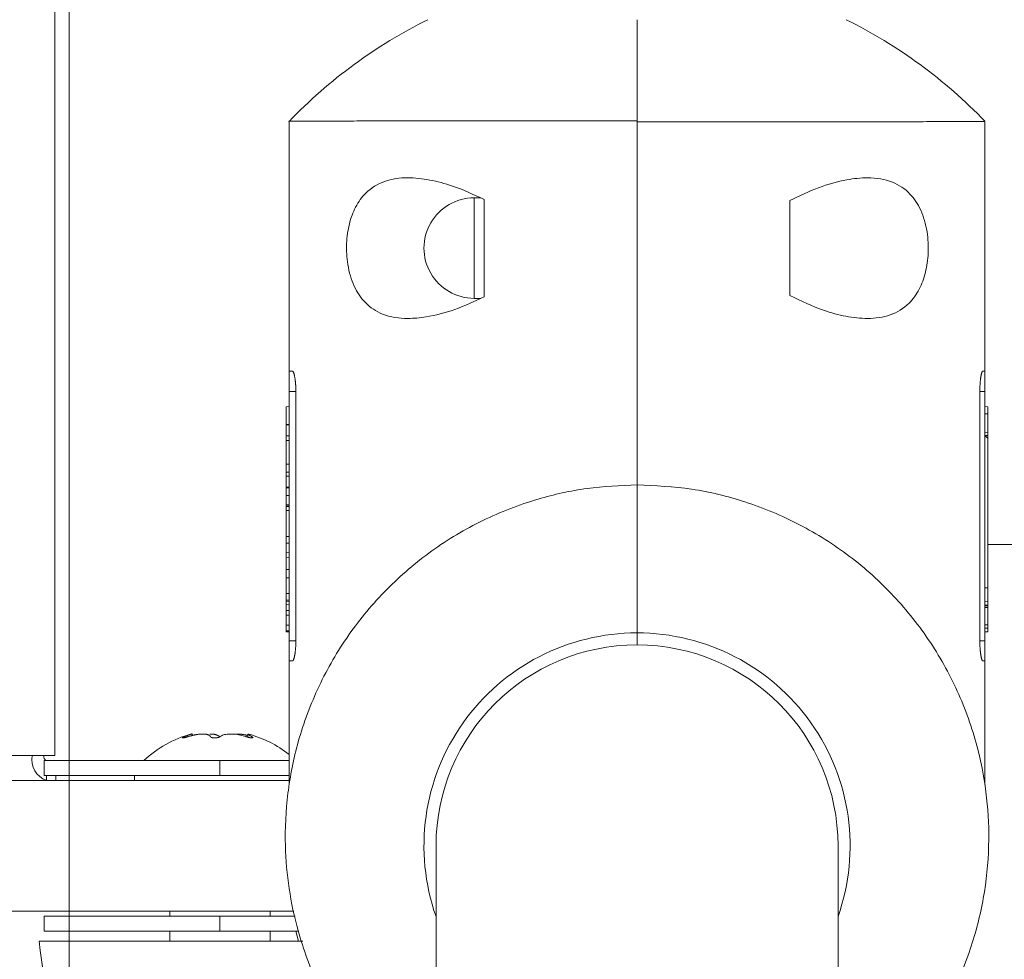
# Model space of a CAD drawing. Units: inches. Extents: x 0.98 to 9.3, y 2.35 to 9.63.
# Drawn here: x 5.47 to 5.57, y 7.41 to 7.5 of the extents above; entities that cross this region are included whole.
import ezdxf

# ---------------------------------------------------------------- set-up
doc = ezdxf.new("R2010")
doc.units = ezdxf.units.IN
doc.linetypes.add('CENTER', pattern=[22.8, 15, -3, 1.8, -3])
doc.layers.add('ACAD_LAYER_0', color=7, linetype='Continuous', lineweight=0)

msp = doc.modelspace()

# ---------------------------------------------------------------- linework, layer by layer
at = {"layer": 'ACAD_LAYER_0', "color": 7, "linetype": 'CENTER', "lineweight": 0}
msp.add_line((5.4726121346, 8.6285228552), (5.4726121346, 6.6285228552), dxfattribs=at)
at = {"layer": 'ACAD_LAYER_0', "color": 7, "linetype": 'Continuous', "lineweight": 0}
for p, q in [((5.472612122, 7.8290229257), (5.472612122, 7.4280229028)), ((5.4711973461, 7.4285228666), (5.4711973461, 7.828522962)), ((5.52911208, 7.5017607626), (5.52911208, 7.4915838655)), ((5.4944909605, 7.4916420396), (5.4944909605, 7.4621115144)), ((5.52911208, 7.4915838655), (5.52911208, 7.4554500993)), ((5.5637331995, 7.4632540163), (5.5637331995, 7.4916420396)), ((5.5135489496, 7.4840228971), (5.5129121336, 7.4840228971)), ((5.5139121803, 7.4821539339), (5.5139121803, 7.4838703092)), ((5.5443120989, 7.4742949422), (5.5443120989, 7.4837508615)), ((5.5139024052, 7.4821539339), (5.5139024052, 7.4758918699)), ((5.5139121803, 7.4741754945), (5.5139121803, 7.4758918699)), ((5.5129121336, 7.4740229066), (5.5135558638, 7.4740229066)), ((5.4948231968, 7.4667723592), (5.4944910797, 7.4667606767)), ((5.4944910797, 7.4647605833), (5.4944910797, 7.4667606767)), ((5.5635112318, 7.4667685445), (5.5637330803, 7.4667606767)), ((5.5637330803, 7.4667606767), (5.5637330803, 7.4647605833)), ((5.4951671156, 7.4647605833), (5.4944910797, 7.4647605833)), ((5.4944910797, 7.4399407323), (5.4944910797, 7.4647605833)), ((5.4951671156, 7.4647605833), (5.4951671156, 7.4399407323)), ((5.5632210764, 7.4399407323), (5.5632210764, 7.4647605833)), ((5.5632210764, 7.4647605833), (5.5637330803, 7.4647605833)), ((5.5637330803, 7.4647605833), (5.5637330803, 7.4399407323)), ((5.4944909605, 7.4632540163), (5.4941911491, 7.4632337507)), ((5.4941911491, 7.4632337507), (5.4941911491, 7.4614496645)), ((5.5637330803, 7.4632540163), (5.5640331301, 7.4632337507)), ((5.5637330803, 7.4625182565), (5.5640331301, 7.4625244554)), ((5.5640331301, 7.4625244554), (5.5640331301, 7.4632337507)), ((5.5640331301, 7.4625244554), (5.5640331301, 7.4606740888)), ((5.4944910797, 7.4614606317), (5.4941911491, 7.4614496645)), ((5.4941911491, 7.4614496645), (5.4941911491, 7.4614353593)), ((5.4944910797, 7.4614456113), (5.4941911491, 7.4614353593)), ((5.4941911491, 7.4614353593), (5.4941911491, 7.4603238519)), ((5.5637331995, 7.4605107721), (5.5637331995, 7.4614246305)), ((5.5640331301, 7.4606740888), (5.5637331995, 7.4606953081)), ((5.5640331301, 7.4603755888), (5.5640331301, 7.4606740888)), ((5.4944910797, 7.4603245672), (5.4941911491, 7.4603238519)), ((5.4941911491, 7.4603238519), (5.4941911491, 7.4598818239)), ((5.4941911491, 7.4599285539), (5.4941911491, 7.4575071748)), ((5.4944910797, 7.4598713335), (5.4941911491, 7.4598818239)), ((5.5640331301, 7.4603755888), (5.5637330803, 7.4603805955)), ((5.5637330803, 7.4603252824), (5.5640331301, 7.4600975927)), ((5.5640331301, 7.4600949701), (5.5640331301, 7.4603755888)), ((5.5640331301, 7.4600975927), (5.5640331301, 7.4452095445)), ((5.4944910797, 7.45751242), (5.4941911491, 7.4575071748)), ((5.4941911491, 7.4575071748), (5.4941911491, 7.4567177709)), ((5.4944910797, 7.4567125257), (5.4941911491, 7.4567177709)), ((5.4941911491, 7.4567177709), (5.4941911491, 7.45634703)), ((5.4944910797, 7.4563365396), (5.4941911491, 7.45634703)), ((5.4941911491, 7.45634703), (5.4941911491, 7.4563150819)), ((5.4941911491, 7.4563150819), (5.4944910797, 7.4563045915)), ((5.4941911491, 7.4563150819), (5.4941911491, 7.4563119825)), ((5.4944910797, 7.4562976774), (5.4941911491, 7.4563119825)), ((5.4941911491, 7.4563119825), (5.4941911491, 7.45523743)), ((5.4944910797, 7.4552250322), (5.4941911491, 7.45523743)), ((5.4941911491, 7.45523743), (5.4941911491, 7.4551499303)), ((5.4944910797, 7.4551566061), (5.4941911491, 7.4551499303)), ((5.4941911491, 7.4551499303), (5.4941911491, 7.4544027265)), ((5.52911208, 7.4554500993), (5.52911208, 7.4407227453)), ((5.4944910797, 7.4544065412), (5.4941911491, 7.4544027265)), ((5.4941911491, 7.4544027265), (5.4941911491, 7.4534857687)), ((5.4944910797, 7.4534764703), (5.4941911491, 7.4534857687)), ((5.4941911491, 7.4534857687), (5.4941911491, 7.4534440454)), ((5.4941911491, 7.4534521516), (5.4941911491, 7.4533038553)), ((5.4941911491, 7.4534440454), (5.4944910797, 7.4534302171)), ((5.4944910797, 7.45330767), (5.4941911491, 7.4533038553)), ((5.4941911491, 7.4533038553), (5.4941911491, 7.4529052194)), ((5.4941911491, 7.4529052194), (5.4944910797, 7.452894729)), ((5.4941911491, 7.4529052194), (5.4941911491, 7.4503114637)), ((5.4944909605, 7.452894729), (5.4944909605, 7.4525659498)), ((5.4944910797, 7.4503188547), (5.4941911491, 7.4503114637)), ((5.4941911491, 7.4503114637), (5.4941911491, 7.4496643957)), ((5.4944910797, 7.4496443685), (5.4941911491, 7.4496643957)), ((5.4941911491, 7.4496643957), (5.4941911491, 7.4487383779)), ((5.4944909605, 7.4496443685), (5.4944909605, 7.4491186555)), ((5.6021399292, 7.449522775), (5.5640331301, 7.449522775)), ((5.4944910797, 7.4487455305), (5.4941911491, 7.4487383779)), ((5.4941911491, 7.4487383779), (5.4941911491, 7.4482129034)), ((5.4941911491, 7.4482217249), (5.4941911491, 7.4470415529)), ((5.4941911491, 7.4482129034), (5.4944910797, 7.4481952604)), ((5.4944909605, 7.4481952604), (5.4944909605, 7.447987121)), ((5.4944910797, 7.4470458444), (5.4941911491, 7.4470415529)), ((5.4941911491, 7.4470415529), (5.4941911491, 7.44620375)), ((5.4944910797, 7.4461901601), (5.4941911491, 7.44620375)), ((5.4941911491, 7.4446342405), (5.4941911491, 7.4461675104)), ((5.5640331301, 7.4452095445), (5.5637330803, 7.4452090677)), ((5.5640331301, 7.4438910898), (5.5640331301, 7.4452095445)), ((5.4944910797, 7.4446418699), (5.4941911491, 7.4446342405)), ((5.4941911491, 7.4446342405), (5.4941911491, 7.4439859804)), ((5.4944910797, 7.4439673837), (5.4941911491, 7.4439859804)), ((5.4941911491, 7.4439859804), (5.4941911491, 7.4438250478)), ((5.5637330803, 7.4438605722), (5.5640331301, 7.4438910898)), ((5.5640331301, 7.4434910234), (5.5640331301, 7.4438910898)), ((5.4944910797, 7.4438324388), (5.4941911491, 7.4438250478)), ((5.4941911491, 7.4438250478), (5.4941911491, 7.4435582574)), ((5.4944910797, 7.4435687479), (5.4941911491, 7.4435582574)), ((5.4941911491, 7.4435582574), (5.4941911491, 7.4429653104)), ((5.4941911491, 7.4429657873), (5.4941911491, 7.4424808439)), ((5.4941911491, 7.4429653104), (5.4944910797, 7.44295482)), ((5.4944909605, 7.44295482), (5.4944909605, 7.4427643236)), ((5.5637330803, 7.4434845861), (5.5640331301, 7.4434910234)), ((5.5637330803, 7.4433982786), (5.5640331301, 7.4434004243)), ((5.5637330803, 7.4432402071), (5.5640331301, 7.4432352003)), ((5.5640331301, 7.4434004243), (5.5640331301, 7.4434910234)), ((5.5640331301, 7.4432352003), (5.5640331301, 7.4434004243)), ((5.5640331301, 7.4415212091), (5.5640331301, 7.4432352003)), ((5.4941911491, 7.4424808439), (5.4944910797, 7.4424879964)), ((5.4941911491, 7.4424808439), (5.4941911491, 7.4414947446)), ((5.4941911491, 7.4414947446), (5.4944910797, 7.4414949831)), ((5.4941911491, 7.4414947446), (5.4941911491, 7.4409311231)), ((5.4944910797, 7.4409225401), (5.4941911491, 7.4409311231)), ((5.4941911491, 7.4409311231), (5.4941911491, 7.4408383783)), ((5.5637330803, 7.4415164407), (5.5640331301, 7.4415212091)), ((5.5637330803, 7.44118337), (5.5640331301, 7.4412048277)), ((5.5640331301, 7.4412048277), (5.5640331301, 7.4415212091)), ((5.5640331301, 7.4408383783), (5.5640331301, 7.4412048277)), ((5.4941911491, 7.4408383783), (5.4944910797, 7.4408278879)), ((5.4944909605, 7.4408278879), (5.4944909605, 7.425587457)), ((5.52911208, 7.4407227453), (5.52911208, 7.4395227846)), ((5.5637331995, 7.425587457), (5.5637331995, 7.4408390935)), ((5.5637331995, 7.4408278879), (5.5640331301, 7.4408383783)), ((5.5637331995, 7.4408281263), (5.5640331301, 7.4408383783)), ((5.4944910797, 7.4379406389), (5.4944910797, 7.4399407323)), ((5.4951671156, 7.4399407323), (5.4944910797, 7.4399407323)), ((5.5632210764, 7.4399407323), (5.5637330803, 7.4399407323)), ((5.5637330803, 7.4399407323), (5.5637330803, 7.4379406389)), ((5.4948231968, 7.4379291948), (5.4944910797, 7.4379406389)), ((5.5635112318, 7.4379330095), (5.5637330803, 7.4379406389)), ((5.484836677, 7.430501264), (5.484836677, 7.4306490835)), ((5.4903876575, 7.4306490835), (5.4903876575, 7.4303396162)), ((5.4689340385, 7.4285228666), (5.4664766582, 7.4285228666)), ((5.4689340385, 7.4285228666), (5.4700813087, 7.4285228666)), ((5.4711973461, 7.4285228666), (5.4700813087, 7.4285228666)), ((5.4701121839, 7.4280229028), (5.4701121839, 7.4265227731)), ((5.4701121839, 7.4280229028), (5.4876121077, 7.4280229028)), ((5.4876121077, 7.4280229028), (5.4876121077, 7.4265227731)), ((5.4876121077, 7.4280229028), (5.4944909605, 7.4280229028)), ((5.4876121077, 7.4265227731), (5.4701121839, 7.4265227731)), ((5.4712811502, 7.4265227731), (5.4712811502, 7.4260228094)), ((5.472612122, 7.4265227731), (5.472612122, 7.4260228094)), ((5.4791121277, 7.4265227731), (5.4791121277, 7.4260228094)), ((5.4876121077, 7.4265227731), (5.4944909605, 7.4265227731)), ((5.4944909605, 7.4260228094), (5.4411121401, 7.4260228094)), ((5.5091120991, 7.4195228036), (5.5091120991, 7.2995229181)), ((5.5491121801, 7.2995229181), (5.5491121801, 7.4195228036)), ((5.4949760231, 7.4130227979), (5.4411121401, 7.4130227979)), ((5.4701121839, 7.4125228342), (5.4701121839, 7.4110229429)), ((5.4701121839, 7.4125228342), (5.4876121077, 7.4125228342)), ((5.472612122, 7.4130227979), (5.472612122, 7.4125228342)), ((5.4826121124, 7.4130227979), (5.4826121124, 7.4125228342)), ((5.4876121077, 7.4125228342), (5.4876121077, 7.4110229429)), ((5.4876121077, 7.4125228342), (5.4950823578, 7.4125228342)), ((5.4926121029, 7.4125228342), (5.4926121029, 7.4130227979)), ((5.4876121077, 7.4110229429), (5.4701121839, 7.4110229429)), ((5.472612122, 7.4110229429), (5.472612122, 7.4100227769)), ((5.4826121124, 7.4110229429), (5.4826121124, 7.4100227769)), ((5.4876121077, 7.4110229429), (5.4954118523, 7.4110229429)), ((5.4926121029, 7.4100227769), (5.4926121029, 7.4110229429)), ((5.495159963, 7.4110229429), (5.4954260382, 7.4100227769)), ((5.4958500656, 7.4100227769), (5.4696163925, 7.4100227769))]:
    msp.add_line(p, q, dxfattribs=at)
at = {"layer": 'ACAD_LAYER_0', "color": 8, "linetype": 'Continuous', "lineweight": 0}
for p, q in [((5.5129121336, 7.4840228971), (5.5129121336, 7.4746942934)), ((5.5129121336, 7.4746942934), (5.5129121336, 7.4740229066)), ((5.4840706381, 7.4303958829), (5.4840706381, 7.4302950319)), ((5.4907892736, 7.4303958829), (5.4907892736, 7.4302733358)), ((5.4703680071, 7.4260228094), (5.4703680071, 7.4265227731))]:
    msp.add_line(p, q, dxfattribs=at)
at = {"layer": 'ACAD_LAYER_0', "color": 7, "linetype": 'Continuous', "lineweight": 0}
for points in [[(5.529112079994978, 7.491700213773811), (5.528589723621657, 7.491700164429901), (5.528067485957846, 7.491700113591778), (5.527545485713057, 7.491700059765228), (5.5270238415968, 7.49170000145604), (5.526502672318588, 7.491699937170001), (5.52598209658793, 7.491699865412896), (5.525462233114337, 7.491699784690512), (5.52494320060732, 7.491699693508639), (5.524425117776389, 7.49169959037306), (5.523908103325698, 7.491699473791938), (5.52339227485402, 7.491699342762569), (5.522877747508961, 7.491699197366923), (5.522364636108791, 7.491699037832705), (5.521853055471781, 7.491698864387616), (5.521343120416199, 7.491698677259361), (5.520834945760313, 7.491698476675643), (5.520328646322396, 7.491698262864166), (5.519824336920715, 7.491698036052635), (5.519322132373539, 7.491697796468752), (5.518822147496062, 7.491697544339968), (5.518324496273642, 7.491697279825619), (5.517829290744364, 7.4916970029252), (5.517336642667318, 7.491696713615302), (5.51684666380159, 7.491696411872523), (5.51635946590627, 7.491696097673453), (5.515875160740443, 7.491695770994687), (5.515393860063199, 7.491695431812819), (5.514915675633627, 7.491695080104442), (5.51444071921081, 7.49169471584615), (5.513969102553841, 7.491694339014537), (5.513500937414854, 7.491693949586301), (5.513036333143856, 7.491693547574402), (5.512575393182171, 7.491693133081002), (5.512118220078944, 7.491692706221727), (5.511664916383323, 7.491692267112205), (5.511215584644451, 7.491691815868064), (5.510770327411475, 7.49169135260493), (5.510329247233541, 7.491690877438433), (5.509892446659794, 7.491690390484201), (5.509460028239381, 7.491689891857859), (5.509032094521448, 7.491689381675036), (5.508608748055138, 7.49168886005136), (5.508190089879552, 7.491688327125257), (5.507776210854951, 7.491687783188839), (5.507367197637001, 7.491687228597696), (5.506963136868094, 7.491686663707624), (5.506564115190622, 7.491686088874413), (5.506170219246975, 7.491685504453859), (5.505781535679549, 7.491684910801752), (5.505398151130736, 7.491684308273888), (5.505020152242925, 7.491683697226058), (5.504647625658511, 7.491683078014056), (5.504280658019885, 7.491682450993674), (5.503919335690497, 7.491681816493445), (5.503563743050948, 7.491681174648112), (5.503213963623009, 7.491680525508483), (5.502870080925005, 7.491679869125029), (5.50253217847526, 7.491679205548225), (5.502200339792097, 7.491678534828538), (5.50187464839384, 7.491677857016444), (5.501555187798812, 7.491677172162411), (5.501242041525337, 7.491676480316912), (5.500935293091739, 7.49167578153042), (5.50063502601634, 7.491675075853403), (5.500341322837454, 7.491674363329031), (5.50005424073127, 7.491673643811412), (5.499773809837462, 7.491672916953116), (5.499500058980384, 7.491672182396909), (5.499233016984382, 7.491671439785558), (5.498972712673812, 7.491670688761828), (5.498719174873023, 7.491669928968486), (5.498472432406366, 7.491669160048296), (5.498232514098194, 7.491668381644025), (5.497999448772856, 7.491667593398439), (5.497773265254705, 7.491666794954305), (5.497553994247696, 7.491665985997784), (5.497341719398375, 7.491665167437409), (5.497136583329279, 7.49166434154338), (5.496938731753641, 7.491663510657258), (5.496748310384691, 7.491662677120606), (5.49656546493566, 7.491661843274984), (5.496390341119781, 7.491661011461951), (5.496223084650284, 7.491660184023072), (5.496063841240402, 7.491659363299905), (5.495912756603364, 7.491658551634014), (5.495769976452403, 7.491657751366957), (5.495635646285987, 7.491656964835606), (5.495509745541803, 7.491656190749397), (5.495391790914802, 7.491655417709615), (5.495281219132135, 7.491654632570726), (5.495177466920947, 7.491653822187197), (5.495079971008389, 7.491652973413493), (5.494988168121607, 7.491652073104084), (5.494901494987749, 7.491651108113433), (5.494819388333966, 7.49165006529601), (5.494741406637379, 7.491648934372116), (5.494668666144134, 7.491647741729925), (5.494603360155143, 7.491646539110085), (5.494547703455254, 7.491645378758948), (5.494503910829314, 7.49164431292287), (5.494474197062167, 7.4916433938482), (5.494460776938659, 7.491642673781294), (5.494465865243639, 7.491642204968503), (5.494491675751508, 7.49164203964051)], [(5.563732722657027, 7.49164203964051), (5.563709067197271, 7.491641087442651), (5.563684121051354, 7.49164013542855), (5.563656593533114, 7.491639183781957), (5.563625193956391, 7.491638232686632), (5.563588631635021, 7.491637282326328), (5.563545615882844, 7.491636332884802), (5.563494856013699, 7.49163538454581), (5.563435061341424, 7.491634437493105), (5.563364941179858, 7.491633491910445), (5.563283451214788, 7.491632548055279), (5.56319064975083, 7.491631606514867), (5.563086903428857, 7.491630667968701), (5.5629725789042, 7.491629733096274), (5.562848042832191, 7.491628802577082), (5.562713661868157, 7.491627877090617), (5.562569802667429, 7.491626957316376), (5.562416831885337, 7.491626043933851), (5.562255116177212, 7.491625137622539), (5.562084999316647, 7.491624238990652), (5.561906594540819, 7.491623347928241), (5.56171988162673, 7.491622463909606), (5.561524838722496, 7.491621586403971), (5.561321443976227, 7.491620714880558), (5.561109675536037, 7.491619848808595), (5.560889511550037, 7.491618987657302), (5.560660930166343, 7.491618130895906), (5.560423909533066, 7.491617277993633), (5.560178427798318, 7.491616428419704), (5.559924466611287, 7.491615581677179), (5.559662070392307, 7.491614737875748), (5.559391337814413, 7.491613897649405), (5.559112369336648, 7.491613061649404), (5.558825265418061, 7.491612230527004), (5.558530126517696, 7.491611404933455), (5.5582270530946, 7.491610585520016), (5.557916145607818, 7.491609772937941), (5.557597504516396, 7.491608967838485), (5.557271230279382, 7.491608170872904), (5.5569374233543, 7.491607382692423), (5.556596182642692, 7.491606603919051), (5.556247602555862, 7.491605835090475), (5.555891776699948, 7.491605076729261), (5.555528798681086, 7.491604329357978), (5.555158762105413, 7.491603593499192), (5.554781760579067, 7.491602869675469), (5.554397887708186, 7.491602158409379), (5.554007237098905, 7.491601460223488), (5.553609902357364, 7.491600775640363), (5.553205977089696, 7.49160010518257), (5.552795558954247, 7.491599449235914), (5.55237876394453, 7.491598807567372), (5.551955713237386, 7.491598179768982), (5.551526528009969, 7.49159756543277), (5.551091329439437, 7.491596964150763), (5.550650238702945, 7.491596375514989), (5.550203376977649, 7.491595799117474), (5.549750865440707, 7.491595234550244), (5.549292825269272, 7.491594681405328), (5.548829377640503, 7.49159413927475), (5.548360643903089, 7.491593607771618), (5.547886749121353, 7.491593086965607), (5.547407821951968, 7.491592577367821), (5.546923991198478, 7.491592079507408), (5.546435385664424, 7.491591593913518), (5.545942134153352, 7.4915911211153), (5.545444365468804, 7.491590661641903), (5.544942208414325, 7.491590216022477), (5.544435791793456, 7.491589784786171), (5.543925244409741, 7.491589368462133), (5.543410695244125, 7.491588967573945), (5.542892282040425, 7.491588582370079), (5.542370155141319, 7.491588212703473), (5.541844465865928, 7.491587858396407), (5.541315365533372, 7.491587519271166), (5.540783005462771, 7.49158719515003), (5.540247536973245, 7.491586885855283), (5.539709111383915, 7.491586591209207), (5.5391678800139, 7.491586311034082), (5.538623994182322, 7.491586045152191), (5.538077605208298, 7.491585793385818), (5.537528862978015, 7.49158555567092), (5.536977909993928, 7.491585332529207), (5.53642488638702, 7.49158512467052), (5.535869932287168, 7.491584932804788), (5.535313187824247, 7.491584757641939), (5.534754793128135, 7.491584599891902), (5.534194888328705, 7.491584460264606), (5.533633613555873, 7.49158433946997), (5.533071111378331, 7.491584237652581), (5.532507533393763, 7.491584152864008), (5.531943033288884, 7.491584082671565), (5.531377764750412, 7.491584024642565), (5.530811881465069, 7.491583976344318), (5.530245537119569, 7.491583935344133), (5.529678885400633, 7.491583899209327), (5.529112079994978, 7.491583865507209)], [(5.494823196785749, 7.466772359235847), (5.494831429180836, 7.46676698433359), (5.494839664086597, 7.466761450936247), (5.494847904013707, 7.466755600548734), (5.494856151472838, 7.466749274675964), (5.494864408974664, 7.466742314822853), (5.494872679029858, 7.466734562494316), (5.494880964149096, 7.466725859195265), (5.49488926684305, 7.466716046430616), (5.494897589622395, 7.466704965705285), (5.494905934997804, 7.466692458524184), (5.49491430547995, 7.46667836639223), (5.49492270357951, 7.466662530814337), (5.494931130353827, 7.466644814262328), (5.49493957697559, 7.466625221812326), (5.494948030501377, 7.466603817922872), (5.494956477974209, 7.46658066724811), (5.494964906437105, 7.466555834442188), (5.494973302933085, 7.466529384159253), (5.494981654505169, 7.466501381053453), (5.494989948196376, 7.466471889778932), (5.494998171049727, 7.466440974989838), (5.495006310108241, 7.466408701340316), (5.495014352414938, 7.466375133484514), (5.495022285012839, 7.466340336076579), (5.495030095210003, 7.466304371670336), (5.49503777356659, 7.466267277048471), (5.495045312825029, 7.46622907170028), (5.495052705768099, 7.466189774795343), (5.495059945178578, 7.466149405503237), (5.495067023839242, 7.466107982993543), (5.49507393453287, 7.466065526435838), (5.495080670042237, 7.466022054999702), (5.495087223150123, 7.465977587854713), (5.495093586639305, 7.46593214417045), (5.495099753292559, 7.465885743116493), (5.495105715892664, 7.465838403862418), (5.495111467091984, 7.465790146147971), (5.495116996325475, 7.465741003779369), (5.495122289684763, 7.465691025179836), (5.495127333105864, 7.465640259452918), (5.495132112524795, 7.465588755702164), (5.495136613877571, 7.465536563031119), (5.495140823100209, 7.46548373054333), (5.495144726128724, 7.465430307342344), (5.495148308899134, 7.465376342531711), (5.495151557347454, 7.465321885214974), (5.495154457409702, 7.465266984495683), (5.495156995021891, 7.465211689477383), (5.495159157297167, 7.465156049148965), (5.495160961709022, 7.465100109542111), (5.495162458037753, 7.465043913541701), (5.495163697630547, 7.464987503879995), (5.495164731834592, 7.464930923289251), (5.495165611997074, 7.464874214501729), (5.495166389465182, 7.464817420249688), (5.495167115586104, 7.464760583265388)], [(5.563221076386274, 7.464760583265388), (5.563222051872926, 7.464817356034096), (5.563223055207896, 7.464874083033983), (5.563224114239508, 7.464930718496232), (5.563225256816078, 7.464987216652019), (5.563226510785928, 7.465043531732526), (5.563227903997376, 7.465099617968933), (5.563229464298744, 7.46515542959242), (5.563231219538351, 7.465210920834166), (5.563233197564517, 7.465266045925352), (5.563235426225559, 7.465320759097157), (5.563237933369802, 7.465375014580761), (5.563240746784818, 7.46542876661303), (5.563243881843568, 7.465481970592752), (5.563247326444439, 7.465534584490142), (5.563251064802807, 7.465586566620125), (5.563255081134048, 7.465637875297623), (5.563259359653539, 7.465688468837556), (5.563263884576656, 7.465738305554849), (5.563268640118777, 7.465787343764423), (5.563273610495276, 7.465835541781199), (5.563278779921531, 7.465882857920101), (5.563284132612918, 7.46592925049605), (5.563289652784813, 7.46597467782397), (5.563295324765064, 7.466019098492996), (5.563301136914681, 7.466062480925566), (5.563307082645732, 7.466104805859155), (5.563313155689574, 7.466146054809697), (5.563319349777561, 7.466186209293126), (5.563325658641053, 7.466225250825378), (5.563332076011403, 7.466263160922384), (5.563338595619969, 7.466299921100081), (5.563345211198107, 7.466335512874401), (5.563351916477172, 7.466369917761278), (5.563358705188523, 7.466403117276649), (5.563365571063514, 7.466435092936444), (5.563372507716729, 7.466465825433859), (5.563379506307523, 7.466495278163201), (5.563386555661638, 7.466523398076816), (5.563393644512391, 7.466550131475829), (5.563400761593098, 7.466575424661366), (5.563407895637074, 7.466599223934555), (5.563415035377635, 7.466621475596519), (5.563422169548099, 7.466642125948387), (5.563429286881781, 7.466661121291281), (5.563436376111996, 7.466678407926332), (5.563443425972062, 7.466693932154661), (5.563450425195295, 7.466707640277399), (5.563457362842597, 7.46671948331597), (5.563464236814971, 7.466729539671588), (5.563471054646117, 7.466738026546089), (5.563477824356211, 7.466745168151061), (5.563484553965429, 7.466751188698094), (5.563491251493946, 7.466756312398775), (5.563497924961936, 7.466760763464691), (5.563504582389576, 7.46676476610743), (5.56351123179704, 7.466768544538581)], [(5.495167115586104, 7.439940732343757), (5.495165986738455, 7.439883710186534), (5.495164825264882, 7.439826734591238), (5.495163598539454, 7.439769852119791), (5.495162273936247, 7.43971310933412), (5.495160818829334, 7.439656552796151), (5.495159200592788, 7.43960022906781), (5.495157386600684, 7.43954418471102), (5.495155344227093, 7.439488466287707), (5.495153040846089, 7.439433120359799), (5.495150443831748, 7.439378193489217), (5.49514752055814, 7.43932373223789), (5.495144238576007, 7.439269783151662), (5.495140582227902, 7.43921639124806), (5.495136566254382, 7.439163598777907), (5.495132208598156, 7.439111447700583), (5.495127527201936, 7.439059979975466), (5.495122540008431, 7.439009237561938), (5.495117264960353, 7.438959262419376), (5.49511172000041, 7.438910096507157), (5.495105923071314, 7.438861781784662), (5.495099892115775, 7.43881436021127), (5.495093645076502, 7.438767873746358), (5.495087199896207, 7.438722364349307), (5.495080574200904, 7.438677873295302), (5.495073779889767, 7.438634429487106), (5.495066823886153, 7.438592051077622), (5.495059712947867, 7.438550755862081), (5.495052453832715, 7.438510561635713), (5.4950450532985, 7.438471486193749), (5.495037518103026, 7.438433547331418), (5.495029855004099, 7.438396762843952), (5.495022070759524, 7.438361150526581), (5.495014172127102, 7.438326728174536), (5.49500616586464, 7.438293513583044), (5.494998058729943, 7.438261524547341), (5.494989857838389, 7.43823078106038), (5.494981573866259, 7.438201325001046), (5.49497321953262, 7.438173210803575), (5.494964807580785, 7.4381464930512), (5.494956350754062, 7.43812122632715), (5.494947861795764, 7.43809746521466), (5.494939353449201, 7.438075264296957), (5.494930838457683, 7.438054678157277), (5.49492232956452, 7.438035761378849), (5.494913839513024, 7.438018568544905), (5.494905381046505, 7.438003154238677), (5.494896966908273, 7.437989573043396), (5.494888608946245, 7.437977867140825), (5.494880307806983, 7.437967923570851), (5.494872056515399, 7.437959523811419), (5.4948638479504, 7.437952447318168), (5.494855674990887, 7.43794647354673), (5.494847530515762, 7.437941381952746), (5.494839407403929, 7.437936951991851), (5.49483129853429, 7.437932963119684), (5.494823196785749, 7.437929194791877)], [(5.56351123179704, 7.437933009489142), (5.563504466453879, 7.437938395525221), (5.563497697572643, 7.437943940683832), (5.56349092161526, 7.437949804087504), (5.563484135043656, 7.437956144858767), (5.563477334319757, 7.437963122120152), (5.563470515905488, 7.437970894994191), (5.563463676262776, 7.437979622603413), (5.563456811853547, 7.437989464070349), (5.563449919139729, 7.43800057851753), (5.563442994583246, 7.438013125067485), (5.563436034646024, 7.438027262842748), (5.563429035789992, 7.438043150965846), (5.563421996196416, 7.438060923698798), (5.563414924153676, 7.438080569161937), (5.563407831631317, 7.438102022248414), (5.563400730604207, 7.43812521777453), (5.563393633047206, 7.438150090556591), (5.563386550935181, 7.4381765754109), (5.563379496242991, 7.438204607153759), (5.563372480945502, 7.438234120601472), (5.563365517017578, 7.438265050570342), (5.563358616434082, 7.438297331876672), (5.563351791169877, 7.438330899336767), (5.563345053199827, 7.438365687766929), (5.56333841410665, 7.438401635188974), (5.563331882062291, 7.438438707505489), (5.563325463483495, 7.438476884966601), (5.563319164772532, 7.438516147940771), (5.563312992331669, 7.438556476796462), (5.563306952563179, 7.438597851902134), (5.56330105186933, 7.43864025362625), (5.563295296652391, 7.438683662337271), (5.563289693314632, 7.438728058403661), (5.563284248258323, 7.438773422193879), (5.563278967885732, 7.438819734076388), (5.56327385859913, 7.438866974419649), (5.563268927048151, 7.438915122430921), (5.563264183264824, 7.438964141439508), (5.563259639730911, 7.439013983274945), (5.563255308982901, 7.439064599509871), (5.563251203557283, 7.439115941716924), (5.563247335990545, 7.439167961468741), (5.563243718819177, 7.439220610337959), (5.563240364579663, 7.439273839897216), (5.563237285808494, 7.439327601719149), (5.56323449504216, 7.439381847376396), (5.563232004817148, 7.439436528441594), (5.563229827669945, 7.439491596487381), (5.563227974034491, 7.439547003327625), (5.56322642392528, 7.439602704266326), (5.563225134461097, 7.439658657234382), (5.563224062201105, 7.439714820226901), (5.563223163704463, 7.439771151238991), (5.563222395530337, 7.43982760826576), (5.563221714237886, 7.439884149302312), (5.563221076386274, 7.439940732343757)], [(5.484070638077558, 7.430395882948004), (5.484059142943515, 7.4303908975465), (5.484047694212013, 7.430385921304222), (5.484036338285592, 7.430380963380397), (5.484025121566793, 7.430376032934252), (5.484014090458158, 7.430371139125011), (5.484003291362227, 7.430366291111904), (5.483992770681541, 7.430361498054155), (5.483982574818641, 7.43035676911099), (5.483972750176067, 7.430352113441637), (5.483963343156359, 7.430347540205323), (5.483954400141718, 7.430343058558936), (5.483945956091421, 7.430338676348035), (5.483938015530315, 7.430334397924343), (5.483930577969907, 7.430330227064061), (5.4839236429217, 7.430326167543387), (5.483917209897196, 7.430322223138521), (5.483911278407904, 7.430318397625665), (5.483905847965326, 7.430314694781017), (5.483900918080966, 7.430311118380777), (5.48389648826633, 7.430307672201144), (5.483892558032921, 7.430304360018319), (5.483889126906702, 7.43030118560989), (5.483886196279103, 7.430298152932653), (5.483883771228813, 7.430295266297623), (5.483881857267261, 7.430292530057385), (5.483880459905881, 7.430289948564528), (5.483879584656104, 7.430287526171634), (5.483879237029361, 7.430285267231293), (5.483879422537086, 7.430283176096088), (5.48388014669071, 7.430281257118607), (5.483881415001663, 7.430279514651438), (5.48388323298138, 7.430277953047164), (5.483885605246611, 7.430276576316503), (5.483888529248618, 7.430275385732156), (5.483891998997043, 7.43027438125173), (5.483896008479709, 7.4302735628245), (5.483900551684436, 7.43027293039974), (5.483905622599048, 7.430272483926725), (5.483911215211365, 7.430272223354728), (5.48391732350921, 7.430272148633023), (5.483923941480404, 7.430272259710881), (5.483931063112768, 7.43027255653758), (5.483938681684386, 7.430273038881665), (5.483946785877556, 7.430273705341416), (5.483955362544036, 7.43027455404899), (5.483964398530865, 7.430275583135336), (5.483973880685084, 7.430276790731413), (5.483983795853731, 7.430278174968169), (5.483994130883845, 7.430279733976559), (5.484004872622468, 7.430281465887537), (5.484016007916638, 7.430283368832054), (5.484027523610051, 7.430285440938289), (5.484039405814849, 7.430287679727275), (5.484051638999652, 7.430290081356029), (5.484064207408942, 7.430292641795536), (5.484077095287193, 7.430295357016784), (5.484090286878886, 7.430298222990762), (5.484103766428498, 7.430301235688459), (5.484117518180504, 7.430304391080861), (5.484131526379386, 7.430307685138959), (5.484145775269619, 7.430311113833738), (5.484160249035432, 7.430314673137113), (5.484174930407464, 7.430318359043299), (5.484189800624054, 7.430322167569407), (5.484204840855543, 7.430326094733596), (5.484220032272273, 7.43033013655402), (5.484235356044585, 7.430334289048837), (5.484250793342825, 7.430338548236202), (5.48426632533733, 7.430342910134272), (5.484281933198447, 7.430347370761203), (5.484297598096516, 7.430351926135151), (5.484313301386791, 7.430356572196892), (5.484329031040222, 7.430361302118712), (5.484344783304377, 7.43036610560936), (5.484360554949153, 7.430370972159002), (5.484376342744445, 7.430375891257808), (5.484392143460152, 7.430380852395943), (5.484407953866168, 7.430385845063576), (5.484423770732391, 7.430390858750874), (5.484439590828718, 7.430395882948004)], [(5.484835484879317, 7.430649083479011), (5.484840932423069, 7.430653718736847), (5.484844406479276, 7.43065748059778), (5.484846001203361, 7.430660409633493), (5.484845823555387, 7.43066255207575), (5.484843980495414, 7.430663954156322), (5.484840578983505, 7.430664662106975), (5.484835725979719, 7.430664722159475), (5.48482952844412, 7.43066418054559), (5.484822093336767, 7.430663083497088), (5.484813527617722, 7.430661477245735), (5.484803938247047, 7.4306594080233), (5.484793432184803, 7.430656922061548), (5.484782116391052, 7.430654065592248), (5.484770097825853, 7.430650884847165), (5.484757483449271, 7.430647426058069), (5.484744380221364, 7.430643735456727), (5.484730894194064, 7.430639858865297), (5.484717081333331, 7.430635819514984), (5.484702922402461, 7.430631606717307), (5.484688391971671, 7.43062720699044), (5.48467346461118, 7.430622606852552), (5.484658114891205, 7.430617792821816), (5.484642317381963, 7.430612751416404), (5.484626046653673, 7.430607469154488), (5.484609277276552, 7.430601932554239), (5.484591983820819, 7.430596128133829), (5.484574140856689, 7.430590042411431), (5.484555722954384, 7.430583661905215), (5.484536704684118, 7.430576973133355), (5.48451706061611, 7.43056996261402), (5.484496765320578, 7.430562616865384), (5.484475793367739, 7.430554922405617), (5.484454119602906, 7.430546865896249), (5.484431743331822, 7.430538446745609), (5.484408707233715, 7.430529686964781), (5.484385058439089, 7.430520610884493), (5.484360844078444, 7.430511242835471), (5.484336111282283, 7.430501607148445), (5.484310907181104, 7.43049172815414), (5.484285278905412, 7.430481630183288), (5.484259273585708, 7.430471337566613), (5.484232938352492, 7.430460874634842), (5.484206320336268, 7.430450265718708), (5.484179466667536, 7.430439535148933), (5.484152424476797, 7.430428707256248), (5.484125240894554, 7.43041780637138), (5.484097963051306, 7.430406856825057), (5.484070638077558, 7.430395882948004)], [(5.484439590828718, 7.430395882948006), (5.484493959648916, 7.430411703906117), (5.484548322366319, 7.430427462041551), (5.484602672878131, 7.430443094531628), (5.484657005081556, 7.430458538553674), (5.4847113128738, 7.430473731285011), (5.484765590152065, 7.430488609902961), (5.484819830813558, 7.430503111584846), (5.484874028755482, 7.430517173507988), (5.484928177875042, 7.430530732849712), (5.484982272069441, 7.430543726787339), (5.485036305235886, 7.430556092498191), (5.485090271080555, 7.430567767377842), (5.485144144244967, 7.43057871060376), (5.485197864343925, 7.430588921372389), (5.485251367233605, 7.430598403174503), (5.485304588770183, 7.43060715950088), (5.485357464809835, 7.430615193842298), (5.485409931208736, 7.430622509689532), (5.485461923823062, 7.43062911053336), (5.485513378508989, 7.430634999864558), (5.485564231122694, 7.430640181173903), (5.485614417520349, 7.430644657952172), (5.485663873558135, 7.430648433690143), (5.485712535892381, 7.430651511826448), (5.485760358964059, 7.430653894640797), (5.485807314661551, 7.430655583275944), (5.485853375605943, 7.430656578826897), (5.485898514418317, 7.430656882388665), (5.48594270371976, 7.430656495056257), (5.485985916131355, 7.430655417924681), (5.486028124274189, 7.430653652088946), (5.486069300769345, 7.430651198644059), (5.486109418237908, 7.43064805868503), (5.486148449300964, 7.430644233306866), (5.486186366385286, 7.430639723583994), (5.486223128508349, 7.43063452917042), (5.486258672828741, 7.430628647404683), (5.486292934493269, 7.430622075412218), (5.486325848648741, 7.430614810318461), (5.486357350441965, 7.430606849248847), (5.486387375019749, 7.430598189328814), (5.486415857528902, 7.430588827683793), (5.486442733116232, 7.430578761439222), (5.486467936928545, 7.430567987720538), (5.486491404112652, 7.430556503653174), (5.486513072264715, 7.430544307088008), (5.486532978213157, 7.430531425266142), (5.486551290063815, 7.430517924309918), (5.486568184938664, 7.430503873012043), (5.486583839959679, 7.430489340165221), (5.486598432248837, 7.430474394562162), (5.486612138928116, 7.430459104995569), (5.48662513711949, 7.430443540258151), (5.486637603944935, 7.430427769142613), (5.486649716526429, 7.430411860441662), (5.486661651985945, 7.430395882948004)], [(5.48760757769853, 7.430395882948006), (5.487590488756959, 7.430406026864301), (5.487573364229665, 7.43041615752618), (5.487556168530924, 7.430426261679224), (5.487538866075011, 7.430436326069016), (5.487521421276202, 7.43044633744114), (5.487503798548773, 7.430456282541178), (5.487485962307001, 7.430466148114714), (5.487467876965161, 7.43047592090733), (5.487449506937531, 7.430485587664609), (5.487430816638387, 7.430495135132134), (5.487411770482002, 7.430504550055488), (5.487392332882656, 7.430513819180255), (5.487372468254622, 7.430522929252016), (5.487352141012178, 7.430531867016353), (5.487331315569599, 7.430540619218852), (5.487309956341162, 7.430549172605093), (5.487288027741143, 7.430557513920662), (5.487265494194525, 7.430565629908925), (5.487242329162214, 7.430573505445365), (5.487218531571308, 7.430581120141137), (5.487194104802916, 7.430588452686673), (5.487169052238141, 7.430595481772405), (5.48714337725809, 7.430602186088766), (5.487117083243868, 7.430608544326187), (5.487090173576582, 7.430614535175098), (5.487062651637337, 7.430620137325936), (5.487034520807239, 7.430625329469129), (5.487005784467391, 7.430630090295111), (5.486976445998904, 7.430634398494313), (5.48694650878288, 7.430638232757167), (5.486915976200426, 7.430641571774106), (5.486884851632648, 7.430644394235562), (5.486853138460651, 7.430646678831964), (5.48682084006554, 7.430648404253748), (5.486787959828423, 7.430649549191346), (5.486754501278811, 7.430650092522387), (5.486720504819437, 7.430650059636096), (5.486686095952887, 7.430649583265996), (5.48665141214822, 7.430648811240024), (5.486616590874494, 7.430647891386116)], [(5.486661651985945, 7.430395882948004), (5.486665452064694, 7.430390896374611), (5.486669307787555, 7.430385918974062), (5.486673274798631, 7.430380959919195), (5.486677408742033, 7.430376028382857), (5.486681765261871, 7.430371133537885), (5.486686400002251, 7.430366284557125), (5.486691368607284, 7.430361490613418), (5.486696726721077, 7.430356760879606), (5.48670252998774, 7.430352104528532), (5.486708834051382, 7.430347530733037), (5.486715694519944, 7.430343048663502), (5.48672314753556, 7.43033866616549), (5.486731177706599, 7.43033438757723), (5.486739761210539, 7.43033021666316), (5.486748874224854, 7.430326157187715), (5.486758492927024, 7.430322212915334), (5.486768593494523, 7.430318387610449), (5.486779152104829, 7.4303146850375), (5.48679014493542, 7.430311108960921), (5.486801548163772, 7.430307663145148), (5.486813337967361, 7.430304351354617), (5.486825490557236, 7.430301177355237), (5.486837986360787, 7.430298145097765), (5.486850814078515, 7.430295258895662), (5.486863963373326, 7.430292523104584), (5.486877423908128, 7.430289942080181), (5.486891185345824, 7.43028752017811), (5.486905237349321, 7.430285261754025), (5.486919569581524, 7.430283171163579), (5.486934171705341, 7.430281252762426), (5.486949033383675, 7.430279510906222), (5.486964144279434, 7.430277949950617), (5.486979493201446, 7.430276573904924), (5.486995062164167, 7.43027538402319), (5.487010829937319, 7.430274380243661), (5.487026775270523, 7.43027356249643), (5.487042876913402, 7.430272930711588), (5.487059113615576, 7.43027248481923), (5.487075464126666, 7.430272224749447), (5.487091907196293, 7.430272150432333), (5.487108421574077, 7.43027226179798), (5.487124986009641, 7.430272558776482), (5.487141579328669, 7.430273041117462), (5.487158180841176, 7.430273707421417), (5.487174770047152, 7.430274555838116), (5.487191326447033, 7.43027558451626), (5.487207829541257, 7.430276791604554), (5.487224258830259, 7.430278175251703), (5.487240593814475, 7.430279733606413), (5.487256813994343, 7.430281464817385), (5.4872728988703, 7.430283367033326), (5.487288827954117, 7.430285438400287), (5.487304583274403, 7.430287676475644), (5.487320152532031, 7.430290077490043), (5.487335524204265, 7.430292637492542), (5.487350686768369, 7.430295352532193), (5.487365628701606, 7.43029821865805), (5.487380338481239, 7.430301231919167), (5.487394804584532, 7.430304388364602), (5.487409015488747, 7.430307684043408), (5.487422959671146, 7.430311115004637), (5.48743662534927, 7.430314677292533), (5.487449994496418, 7.430318366835652), (5.487463042687541, 7.430322179444011), (5.487475745207028, 7.430326110922238), (5.487488077339271, 7.430330157074967), (5.487500014368665, 7.430334313706828), (5.487511531579602, 7.430338576622453), (5.487522604256475, 7.430342941626474), (5.487533207683677, 7.430347404523523), (5.4875433171456, 7.43035196111823), (5.487552909027814, 7.430356607138346), (5.487561997471782, 7.43036133567556), (5.487570642927464, 7.43036613658837), (5.487578908678899, 7.430370999537407), (5.487586858010132, 7.430375914183299), (5.487594554205198, 7.430380870186678), (5.487602060548142, 7.430385857208168), (5.487609440323004, 7.430390864908401), (5.487616756813826, 7.430395882948004)], [(5.490321615593732, 7.430518668516243), (5.490286196475101, 7.43052846329109), (5.490250776918816, 7.430538158808302), (5.490215356487225, 7.430547655810255), (5.490179934742672, 7.430556855039312), (5.490144511254084, 7.430565657264044), (5.490109091809848, 7.430573988020782), (5.49007369997664, 7.430581843644361), (5.49003836247733, 7.430589233038533), (5.49000310603479, 7.430596165107049), (5.489967957371889, 7.430602648753661), (5.489932943211502, 7.430608692882117), (5.489898090276497, 7.430614306396172), (5.489863425289744, 7.430619498199574), (5.489828974974116, 7.430624277196075), (5.489794766052484, 7.430628652289426), (5.489760825247719, 7.430632632383378), (5.489727179282689, 7.430636226381681), (5.489693854880269, 7.430639443188088), (5.489660878763327, 7.430642291706348), (5.489628277654735, 7.430644780840213), (5.489596078277365, 7.430646919493435), (5.489564307354086, 7.430648716569761), (5.48953299159594, 7.430650180975125), (5.489502145320373, 7.430651323897821), (5.489471746980936, 7.430652163130731), (5.489441768581616, 7.430652717654464), (5.48941218212641, 7.430653006449634), (5.489382959619307, 7.430653048496854), (5.489354073064299, 7.430652862776733), (5.48932549446538, 7.430652468269884), (5.489297195826539, 7.430651883956918), (5.48926914915177, 7.430651128818448), (5.489241326445066, 7.430650221835084), (5.489213699710418, 7.430649181987437), (5.489186240951818, 7.430648028256122), (5.489158922173257, 7.430646779621748), (5.489131715378727, 7.430645455064926), (5.489104592572222, 7.43064407356627), (5.489077525757733, 7.430642654106392), (5.489050486939252, 7.430641215665901)], [(5.490203240769208, 7.430395882948004), (5.490218523016346, 7.430390892962138), (5.490233814606843, 7.430385912191785), (5.49024912488406, 7.430380949852461), (5.490264463191354, 7.430376015159681), (5.490279838872086, 7.430371117328959), (5.490295261269615, 7.430366265575809), (5.490310739727299, 7.430361469115746), (5.4903262835885, 7.430356737164284), (5.490341902196576, 7.430352078936939), (5.490357604894887, 7.430347503649222), (5.490373401009837, 7.430343020513799), (5.490389291746981, 7.430338637377545), (5.490405257198558, 7.430334358536442), (5.490421274069631, 7.4303301877168), (5.490437319065256, 7.430326128644936), (5.490453368890495, 7.430322185047165), (5.490469400250406, 7.430318360649801), (5.49048538985005, 7.430314659179158), (5.490501314394486, 7.43031108436155), (5.490517150588772, 7.430307639923292), (5.490532875137971, 7.4303043295907), (5.490548464766006, 7.430301157091749), (5.490563898416267, 7.430298126350019), (5.490579159309108, 7.430295241666022), (5.490594231151621, 7.430292507383166), (5.490609097650903, 7.430289927844861), (5.490623742514046, 7.430287507394509), (5.490638149448146, 7.430285250375524), (5.490652302160297, 7.430283161131313), (5.490666184357592, 7.430281244005283), (5.490679779747128, 7.430279503340843), (5.490693072035999, 7.4302779434814), (5.49070604506977, 7.430276568420799), (5.490718683780016, 7.430275379411381), (5.490730973610681, 7.430274376412055), (5.490742900008727, 7.430273559374108), (5.490754448421118, 7.430272928248828), (5.490765604294818, 7.430272482987505), (5.49077635307679, 7.430272223541422), (5.490786680213997, 7.430272149861868), (5.490796571153403, 7.430272261900132), (5.490806011341972, 7.4302725596075), (5.490814986887779, 7.43027304275182), (5.490823488078856, 7.430273709941133), (5.490831506832173, 7.430274559331496), (5.490839035068387, 7.430275589077945), (5.490846064708157, 7.430276797335513), (5.490852587672139, 7.430278182259237), (5.490858595880991, 7.430279742004152), (5.490864081255372, 7.430281474725291), (5.490869035715939, 7.430283378577692), (5.490873451201209, 7.430285451713334), (5.490877323317614, 7.430287691657156), (5.49088065579789, 7.43029009454487), (5.490883453465489, 7.430292656325727), (5.490885721143862, 7.430295372948977), (5.490887463656458, 7.430298240363872), (5.49088868582673, 7.430301254519662), (5.490889392478127, 7.430304411365598), (5.490889588434101, 7.430307706850932), (5.490889278518103, 7.430311136924912), (5.490888467327701, 7.430314697537359), (5.490887154181174, 7.430318384651375), (5.490885333070454, 7.430322194243464), (5.490882997752172, 7.430326122290723), (5.490880141982961, 7.43033016477025), (5.490876759519452, 7.430334317659138), (5.490872844118279, 7.430338576934486), (5.490868389536073, 7.430342938573388), (5.490863389529468, 7.430347398552944), (5.490857837855093, 7.430351952850248), (5.490851729169408, 7.430356597363141), (5.490845089326232, 7.430361325241671), (5.490837982643688, 7.430366126248033), (5.490830475813115, 7.430370989935392), (5.490822635525849, 7.430375905856916), (5.490814528473232, 7.430380863565774), (5.490806221346598, 7.43038585261513), (5.490797780837288, 7.430390862558151), (5.49078927363664, 7.430395882948006)], [(5.490789273636641, 7.430395882948004), (5.490764705727075, 7.430409478215176), (5.490740226255888, 7.430423035495377), (5.490715923661455, 7.430436516801636), (5.490691886382153, 7.430449884146984), (5.490668202856363, 7.430463099544451), (5.49064496152246, 7.430476125007064), (5.49062225081882, 7.430488922547855), (5.490600159183823, 7.430501454179852), (5.490578775055845, 7.430513681916086), (5.490558186873264, 7.430525567769584), (5.490538483074458, 7.430537073753378), (5.490519752097804, 7.430548161880496), (5.490502082381678, 7.430558794163968), (5.490485561465295, 7.430568932970503), (5.490470246644925, 7.430578552562625), (5.490456158457603, 7.430587641661809), (5.490443315222366, 7.430596189861959), (5.490431735258252, 7.43060418675698), (5.490421436884295, 7.430611621940779), (5.490412438419535, 7.430618485007259), (5.490404758183008, 7.430624765550325), (5.49039841449375, 7.430630453163884), (5.490393425670801, 7.430635537441839), (5.490389810033194, 7.430640007978097), (5.490387585899969, 7.430643854366561), (5.49038677159016, 7.430647066201137), (5.490387385422808, 7.43064963307573), (5.490389433871229, 7.430651550143852), (5.490392839866545, 7.430652851768257), (5.490397490407725, 7.430653589175907), (5.490403272354237, 7.43065381365923), (5.490410072565546, 7.430653576510663), (5.490417777901122, 7.430652929022635), (5.490426275220429, 7.430651922487581), (5.490435451382934, 7.430650608197931), (5.490445193248106, 7.43064903744612), (5.490455387675411, 7.430647261524578), (5.490465921524314, 7.43064533172574), (5.490476681654284, 7.430643299342036), (5.490487554924788, 7.430641215665901)]]:
    msp.add_lwpolyline(points, dxfattribs=at)
for centre, radius, start, end in [((5.5305204666, 7.4569739596), 0.0499999999999983, 116.3970541360999, 136.1040166305998), ((5.5277038026, 7.4569739596), 0.0499999999999995, 43.89942872229992, 63.60294586369986), ((5.5129121346, 7.4790228551), 0.0050000000000008, 89.99999999989822, 269.9999999998983), ((5.5291121346, 7.4195228551), 0.0212000000000003, 89.99999999989919, 199.3700382244992), ((5.5291121346, 7.4195228551), 0.0212000000000003, 340.6299617334005, 89.99999999989919), ((5.5291121346, 7.4195228551), 0.0200000000000005, 0, 180), ((5.4876121346, 7.4199916051), 0.0110312500000012, 105.0920768935016, 133.2772238552003), ((5.4876121346, 7.4199916051), 0.0110312500000006, 51.42190227439959, 74.90635380989909), ((5.4710992557, 7.4281035071), 0.0022054541055252, 169.0386643674065, 250.6362834803039), ((5.470513971, 7.4284387879), 0.0004407560439348, 169.0028541332256, 250.6603626353468), ((5.5193421346, 7.4152528551), 0.0500000000000004, 186.0041213453996, 203.1069681382)]:
    msp.add_arc(centre, radius, start, end, dxfattribs=at)
for points, knots in [([(5.513912180321516, 7.474175494535529), (5.512935215034195, 7.473723362622207), (5.510982254948646, 7.472819547930344), (5.508419059492802, 7.472168230179742), (5.505988090137469, 7.471936825528561), (5.503872725961459, 7.472256893124664), (5.502072534689607, 7.473413388439798), (5.500892295806057, 7.475149898233965), (5.500270956303419, 7.47725313790651), (5.500149315178293, 7.479461692944842), (5.500431992407662, 7.481464094756785), (5.501078683460848, 7.483205766838055), (5.502217594298797, 7.484763389605331), (5.5039728904312, 7.485813409022922), (5.506175465301846, 7.486116252547176), (5.508473344060441, 7.48585980376904), (5.511025643085364, 7.485190198845573), (5.512853240283293, 7.484354517062029), (5.513912180321516, 7.483870309217536)], [0, 0, 0, 0, 0.0796770223912491, 0.159274895930225, 0.211213857784647, 0.2900932283105509, 0.355234092621822, 0.4090900017167227, 0.4632401614025188, 0.5104697497624852, 0.5545612848947181, 0.5992196269782093, 0.6475478534749038, 0.7163917351631096, 0.788792563670615, 0.851263481786271, 0.913819601791448, 1, 1, 1, 1]), ([(5.54431209887773, 7.483750861509407), (5.545264461365625, 7.484212177275499), (5.547168460392931, 7.485134457164816), (5.549782608715276, 7.485847322546392), (5.552282916497503, 7.486121951081716), (5.554465453757212, 7.485786758118902), (5.556250040353121, 7.484622830375086), (5.557416627541601, 7.482883484374844), (5.558029471131299, 7.480779405051739), (5.558147491284733, 7.478570145349066), (5.557863970433666, 7.476565256517169), (5.557217308070748, 7.474821887545227), (5.556080707009928, 7.47326668457159), (5.554341055783513, 7.472229555636519), (5.552168749503499, 7.471930538086538), (5.54990906142185, 7.472184794949841), (5.547314329229911, 7.472870544981617), (5.545434825933014, 7.473762268479167), (5.54431209887773, 7.474294942243659)], [0, 0, 0, 0, 0.0775929115832677, 0.1551266771403156, 0.2140561147525719, 0.2923636383978904, 0.3567701969603496, 0.4101266696904288, 0.4637716036977074, 0.5106765666055473, 0.5545383203065014, 0.5989768653598272, 0.6470366838159187, 0.71531102780622, 0.7859667870301354, 0.8473439097829398, 0.9088104166013121, 1, 1, 1, 1]), ([(5.509112099068464, 7.391780894620979), (5.508947139915072, 7.391878356234723), (5.507089726051528, 7.392975758523759), (5.504069362024127, 7.395861669682156), (5.500236164007699, 7.400344867543887), (5.497294632227455, 7.405497982577621), (5.495413269630134, 7.410535371500463), (5.494414047100956, 7.41525564176268), (5.494007499819972, 7.419841224498372), (5.494251876289915, 7.424768223690162), (5.495322756679632, 7.430139188983216), (5.497327251043849, 7.435480864107669), (5.500294809778981, 7.440611327294336), (5.504097581604891, 7.44515791782497), (5.508596177528791, 7.449015089633584), (5.513688877383448, 7.452049005339209), (5.518927700499849, 7.454076334866949), (5.524118138799309, 7.455240457027291), (5.527447431603693, 7.455380218508691), (5.529112079994978, 7.455450099332893)], [0, 0, 0, 0, 0.0064886631840442, 0.0730613167321953, 0.1396363700945789, 0.2062291537607543, 0.2728264612835888, 0.3210722756259522, 0.3693175466027886, 0.4284601015913864, 0.4876008665783741, 0.5542334217886318, 0.6208670543562647, 0.6874880148836815, 0.7541092409811094, 0.8207080469925299, 0.8873071723134919, 0.9436535188281867, 1, 1, 1, 1]), ([(5.529112079994978, 7.455450099332893), (5.530930096948359, 7.455366600896818), (5.53456616552973, 7.45519960243212), (5.540035176100202, 7.453855810076665), (5.545357792274339, 7.451634045502023), (5.55036649172609, 7.448470048632644), (5.554759712310729, 7.444499473146722), (5.558441182092039, 7.43985910572535), (5.561273519232649, 7.434656859132864), (5.563090109672201, 7.429408978975788), (5.564004715200993, 7.424317852367654), (5.564217480298389, 7.419370388491751), (5.563694969563829, 7.414291370227131), (5.562340260914383, 7.408985836020388), (5.560059390492063, 7.403752418584489), (5.556809445872899, 7.398807158958401), (5.55314448865319, 7.394742201493088), (5.550328992636549, 7.392714801766707), (5.549112180130781, 7.391838591917121)], [0, 0, 0, 0, 0.0615579494039856, 0.1231170728882338, 0.1897056753080336, 0.2562954842923472, 0.3229001972565021, 0.389503352706162, 0.4561330527402276, 0.5227614100192554, 0.576864987111476, 0.6309685051573739, 0.6901362362144552, 0.7493046303353313, 0.8159651433559825, 0.8826275862450946, 0.949273513425299, 1, 1, 1, 1]), ([(5.487616756813825, 7.430395882948006), (5.487717361054602, 7.430457782406474), (5.487918850718487, 7.430581754328386), (5.488438208717616, 7.43066472310121), (5.489039224503991, 7.43065557271901), (5.489656062285311, 7.430564854682252), (5.490023872428262, 7.430451272881145), (5.490203240769208, 7.430395882948004)], [0, 0, 0, 0, 0.2094473166584516, 0.4194800249917418, 0.619385198883099, 0.8143872682024961, 1, 1, 1, 1])]:
    msp.add_open_spline(points, degree=3, knots=knots, dxfattribs=at)

doc.saveas('drawing.dxf')
